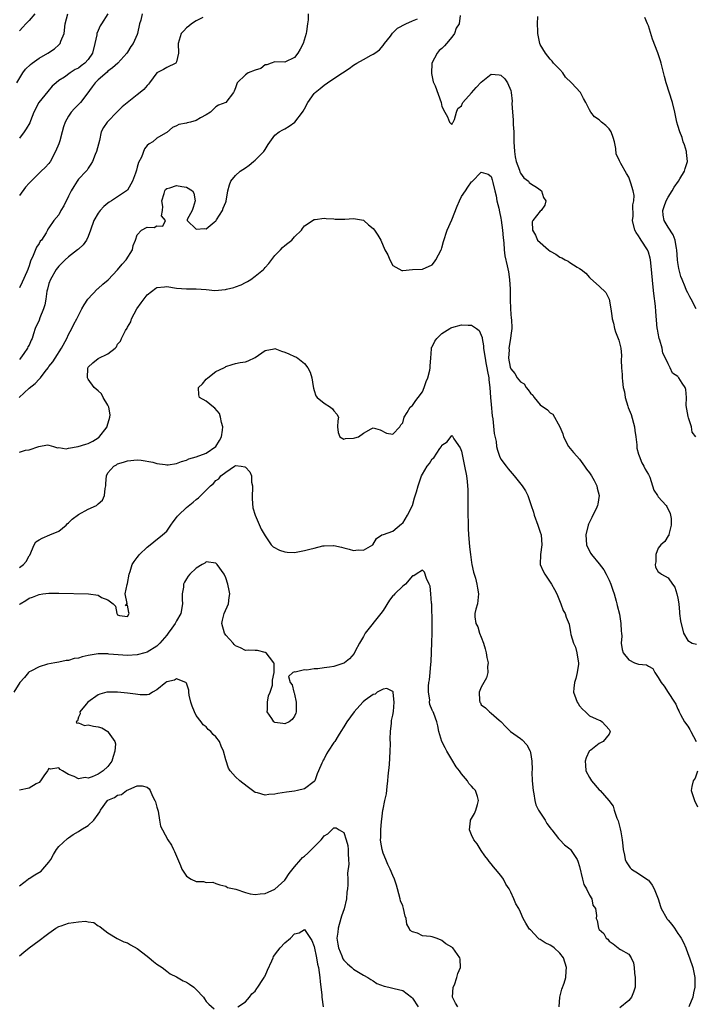
# Model space of a CAD drawing. Units: inches. Extents: x 2640000 to 2643000, y 1509000 to 1512000.
# Drawn here: x 2641271 to 2641409, y 1510272 to 1510472 of the extents above; entities that cross this region are included whole.
import ezdxf

# ---------------------------------------------------------------- set-up
doc = ezdxf.new("R2010")
doc.units = ezdxf.units.IN
doc.header["$MEASUREMENT"] = 0
doc.layers.add('LD26401509_2ft', color=120, linetype='Continuous')

msp = doc.modelspace()

# ---------------------------------------------------------------- linework, layer by layer
at = {"layer": 'LD26401509_2ft'}
for points, elevation in [([(2641270.46, 1510459), (2641271.7, 1510461), (2641272.26, 1510461.74), (2641273.27, 1510462.73), (2641273.59, 1510463), (2641275, 1510463.97), (2641276.79, 1510465), (2641278.12, 1510465.88), (2641279, 1510466.71), (2641279.18, 1510466.82), (2641279.32, 1510467), (2641279.46, 1510467.46), (2641280.1, 1510469), (2641280.34, 1510471), (2641280.86, 1510473)], 9860), ([(2641288.99, 1510473.01), (2641287.72, 1510471), (2641287.41, 1510470.59), (2641287, 1510469.65), (2641286.75, 1510469), (2641286.73, 1510468.73), (2641286.37, 1510467), (2641285.85, 1510465), (2641285, 1510463.72), (2641284.3, 1510463), (2641283.56, 1510462.44), (2641283, 1510461.99), (2641282.32, 1510461.68), (2641281.33, 1510461), (2641280.15, 1510460.15), (2641279, 1510459.42), (2641278.48, 1510459), (2641277.69, 1510458.31), (2641276.76, 1510457.24), (2641274.96, 1510455), (2641273.95, 1510453), (2641273.27, 1510451.27), (2641273.13, 1510450.87), (2641272.4, 1510449.6), (2641271.99, 1510449), (2641271, 1510447.74)], 9858), ([(2641274.12, 1510473), (2641273, 1510471.66), (2641272.3, 1510471), (2641271.71, 1510470.29), (2641271, 1510469.55)], 9862), ([(2641296, 1510473), (2641295.7, 1510471.7), (2641295.44, 1510471), (2641295.06, 1510469), (2641295, 1510468.82), (2641294.15, 1510467), (2641293.65, 1510466.35), (2641293, 1510465.21), (2641292.86, 1510465), (2641291.01, 1510463), (2641289.98, 1510462.02), (2641289, 1510461.36), (2641288.83, 1510461.17), (2641287, 1510459.57), (2641286.41, 1510459), (2641285.83, 1510458.17), (2641284.7, 1510456.7), (2641283.42, 1510455), (2641283, 1510454.54), (2641282.23, 1510453.77), (2641281.55, 1510453), (2641281, 1510452.17), (2641280.32, 1510451), (2641279.97, 1510450.03), (2641279.72, 1510449), (2641279.2, 1510447.2), (2641279, 1510446.59), (2641278.38, 1510445), (2641277.6, 1510443.6), (2641277.3, 1510443), (2641277.19, 1510442.81), (2641277, 1510442.56), (2641276.25, 1510441.75), (2641275.4, 1510441), (2641273.37, 1510439), (2641273, 1510438.6), (2641272.26, 1510437.74), (2641271, 1510436.03)], 9856), ([(2641329.75, 1510473), (2641329.78, 1510471.78), (2641329.64, 1510471), (2641329.45, 1510469.45), (2641329.35, 1510469), (2641328.73, 1510467), (2641328.16, 1510465.84), (2641327.68, 1510465), (2641327, 1510464.16), (2641325, 1510463.15), (2641323, 1510463.22), (2641322.22, 1510463), (2641321.34, 1510462.66), (2641321, 1510462.64), (2641320.12, 1510461.87), (2641319, 1510461.56), (2641317.57, 1510461), (2641317, 1510460.61), (2641315.33, 1510459), (2641315.23, 1510458.77), (2641315, 1510457.99), (2641314.73, 1510457.27), (2641314.57, 1510457), (2641313, 1510454.97), (2641311.55, 1510454.45), (2641311, 1510454.07), (2641309.89, 1510453), (2641309, 1510452.49), (2641307.85, 1510451.85), (2641307, 1510451.34), (2641305.79, 1510451), (2641305.14, 1510450.86), (2641305, 1510450.8), (2641303.47, 1510450.53), (2641303, 1510450.2), (2641302.13, 1510449.87), (2641301, 1510448.87), (2641300.72, 1510448.72), (2641299, 1510447.69), (2641298.13, 1510447), (2641297.4, 1510446.6), (2641297, 1510446.25), (2641296.48, 1510445.52), (2641295.87, 1510443.87), (2641295.25, 1510442.75), (2641295, 1510441.8), (2641294.81, 1510441.19), (2641294.77, 1510441), (2641294.63, 1510440.63), (2641294.04, 1510439), (2641293, 1510437.16), (2641292.82, 1510437), (2641291, 1510435.79), (2641289.76, 1510435), (2641289.27, 1510434.73), (2641289, 1510434.53), (2641288.17, 1510433.83), (2641287.41, 1510433), (2641287, 1510432.44), (2641286.18, 1510431), (2641285.49, 1510429), (2641285, 1510427.69), (2641284.66, 1510427), (2641284.01, 1510425.99), (2641283, 1510425.17), (2641282.82, 1510425), (2641281, 1510423.6), (2641280.33, 1510423), (2641279, 1510421.7), (2641278.46, 1510421), (2641277.3, 1510419), (2641277, 1510418.13), (2641276.69, 1510417), (2641276.6, 1510416.6), (2641276.36, 1510415), (2641276.16, 1510413.84), (2641275.9, 1510413), (2641275.17, 1510411.17), (2641275, 1510410.68), (2641274.22, 1510409), (2641273.9, 1510407.9), (2641273.58, 1510407), (2641273.37, 1510406.63), (2641273, 1510405.62), (2641272.75, 1510405.25), (2641272.66, 1510405), (2641271.93, 1510403.93), (2641271.25, 1510403), (2641271, 1510402.72)], 9852), ([(2641360.7, 1510472.7), (2641360.47, 1510471), (2641359.9, 1510470.1), (2641359.52, 1510469), (2641359, 1510468.27), (2641357.91, 1510467), (2641357.51, 1510466.49), (2641357, 1510465.99), (2641356.44, 1510465.56), (2641355.99, 1510465), (2641354.95, 1510463), (2641354.87, 1510460.87), (2641355.21, 1510459.21), (2641355.64, 1510458.36), (2641356.81, 1510455), (2641357, 1510454.17), (2641357.58, 1510453), (2641358.09, 1510452.09), (2641358.51, 1510451), (2641359, 1510450.53), (2641359.16, 1510450.84), (2641359.29, 1510451), (2641359.53, 1510451.53), (2641359.96, 1510453), (2641360.23, 1510453.77), (2641361, 1510454.31), (2641361.14, 1510454.86), (2641361.23, 1510455), (2641363, 1510456.94), (2641363.95, 1510458.05), (2641365, 1510459.14), (2641367, 1510460.74), (2641368.63, 1510460.63), (2641369, 1510460.56), (2641369.81, 1510459.81), (2641370.34, 1510459), (2641371, 1510457.4), (2641371.08, 1510457), (2641371.28, 1510455.28), (2641371.21, 1510454.79), (2641371.33, 1510453), (2641371.47, 1510451.47), (2641371.5, 1510450.5), (2641371.6, 1510449), (2641371.64, 1510447.64), (2641371.63, 1510447), (2641371.75, 1510445), (2641371.9, 1510443.9), (2641372.12, 1510443), (2641372.78, 1510441.22), (2641372.86, 1510440.86), (2641373, 1510440.61), (2641373.63, 1510439.63), (2641374.57, 1510439), (2641374.73, 1510438.73), (2641375, 1510438.52), (2641376.4, 1510437.6), (2641377.22, 1510437), (2641377.63, 1510435.63), (2641378.16, 1510435), (2641377.92, 1510434.08), (2641377.17, 1510433), (2641377, 1510432.84), (2641375.46, 1510431), (2641375.33, 1510430.67), (2641375.4, 1510429), (2641376.01, 1510428.01), (2641376.43, 1510427), (2641378.65, 1510425), (2641379, 1510424.74), (2641380.15, 1510424.15), (2641381, 1510423.49), (2641381.39, 1510423.39), (2641382.03, 1510423), (2641382.69, 1510422.69), (2641383, 1510422.45), (2641384.49, 1510421.51), (2641385, 1510421.24), (2641385.35, 1510421), (2641386.25, 1510420.25), (2641387, 1510419.35), (2641387.2, 1510419.2), (2641389, 1510417.59), (2641390.31, 1510416.31), (2641391, 1510415), (2641391.37, 1510413), (2641391.58, 1510411.58), (2641391.64, 1510411), (2641391.88, 1510410.12), (2641392.13, 1510409), (2641392.33, 1510408.33), (2641392.88, 1510407), (2641393, 1510406.6), (2641393.37, 1510405), (2641393.53, 1510403.52), (2641393.47, 1510402.53), (2641393.55, 1510401), (2641393.65, 1510399.65), (2641393.66, 1510399), (2641393.72, 1510398.28), (2641393.88, 1510397), (2641394.12, 1510396.12), (2641394.27, 1510395), (2641394.81, 1510393.19), (2641394.91, 1510392.91), (2641395.49, 1510391.49), (2641396.2, 1510389), (2641396.27, 1510388.27), (2641396.46, 1510387), (2641396.64, 1510385.36), (2641396.63, 1510385), (2641396.64, 1510384.64), (2641397, 1510383.47), (2641397.09, 1510383.09), (2641397.65, 1510381.65), (2641398.1, 1510381), (2641398.37, 1510380.37), (2641399, 1510379.3), (2641399.15, 1510379), (2641399.26, 1510378.74), (2641399.84, 1510377), (2641400.14, 1510376.14), (2641400.82, 1510375), (2641401, 1510374.75), (2641402.64, 1510373), (2641402.78, 1510372.78), (2641403.4, 1510371.4), (2641403.52, 1510371), (2641403.63, 1510370.37), (2641403.65, 1510369), (2641403.13, 1510367.13), (2641403.15, 1510367), (2641403.13, 1510366.87), (2641403, 1510366.8), (2641402.34, 1510365.66), (2641401.52, 1510365), (2641401, 1510364.33), (2641400.5, 1510363), (2641400.49, 1510361.51), (2641400.39, 1510361), (2641400.48, 1510360.48), (2641401, 1510359.52), (2641401.3, 1510359.3), (2641401.64, 1510359), (2641403, 1510358.31), (2641403.92, 1510357), (2641404.41, 1510356.41), (2641404.81, 1510355), (2641405, 1510354.17), (2641405.18, 1510353), (2641405.3, 1510351.3), (2641405.36, 1510351), (2641405.52, 1510349.52), (2641406.15, 1510347), (2641407, 1510345.52), (2641407.94, 1510345), (2641408.77, 1510344.77)], 9850), ([(2641408.67, 1510387), (2641407.93, 1510387.93), (2641407.75, 1510389), (2641407.17, 1510390.83), (2641407.07, 1510391.07), (2641406.69, 1510393.31), (2641406.77, 1510395), (2641406.61, 1510396.61), (2641406.48, 1510397), (2641405.84, 1510397.85), (2641405.17, 1510399), (2641405.08, 1510399.08), (2641405, 1510399.22), (2641403.93, 1510399.93), (2641403.46, 1510401), (2641403, 1510401.82), (2641402.51, 1510403), (2641401.97, 1510403.97), (2641401.81, 1510405), (2641401.34, 1510406.66), (2641401.22, 1510407), (2641401, 1510408.04), (2641400.84, 1510408.84), (2641400.8, 1510409), (2641400.49, 1510412.49), (2641400.46, 1510413.54), (2641400.14, 1510416.14), (2641399.93, 1510418.07), (2641399.65, 1510421), (2641399.4, 1510423), (2641399.34, 1510423.34), (2641399, 1510424.56), (2641398.85, 1510425), (2641397.56, 1510427), (2641397.31, 1510427.31), (2641397, 1510427.83), (2641396.53, 1510428.53), (2641396.26, 1510429), (2641395.79, 1510431), (2641395.87, 1510431.87), (2641395.82, 1510434.18), (2641396.01, 1510435), (2641396.09, 1510436.09), (2641395.91, 1510437), (2641395.41, 1510438.59), (2641395.32, 1510439), (2641395, 1510439.77), (2641394.52, 1510440.52), (2641393.4, 1510442.6), (2641393.1, 1510443.1), (2641393, 1510443.42), (2641392.47, 1510444.47), (2641392.4, 1510445.6), (2641392.08, 1510447), (2641391.83, 1510447.83), (2641391.41, 1510449), (2641391, 1510449.6), (2641390.33, 1510450.33), (2641389.49, 1510451), (2641389, 1510451.42), (2641388.03, 1510452.03), (2641387.27, 1510453), (2641387, 1510453.48), (2641386.28, 1510455), (2641385.77, 1510455.77), (2641385.18, 1510457), (2641383.36, 1510459), (2641382.16, 1510460.16), (2641381.58, 1510461), (2641381, 1510461.67), (2641379.72, 1510463), (2641379.4, 1510463.4), (2641379, 1510463.77), (2641378.04, 1510465), (2641377, 1510466.8), (2641376.92, 1510467), (2641376.5, 1510469), (2641376.52, 1510469.48), (2641376.44, 1510471), (2641376.47, 1510472.47)], 9852), ([(2641270.97, 1510395), (2641273, 1510396.89), (2641274.21, 1510397.79), (2641275, 1510398.68), (2641275.19, 1510398.81), (2641275.31, 1510399), (2641276.23, 1510400.23), (2641276.83, 1510401), (2641277, 1510401.25), (2641277.79, 1510402.21), (2641278.26, 1510403), (2641279.54, 1510405), (2641280.64, 1510407), (2641281, 1510407.8), (2641281.67, 1510409), (2641282.1, 1510409.9), (2641282.67, 1510411), (2641283, 1510411.67), (2641283.73, 1510413), (2641284.16, 1510413.84), (2641284.96, 1510415), (2641286.91, 1510417.09), (2641287, 1510417.14), (2641287.98, 1510418.02), (2641289.08, 1510418.92), (2641291, 1510420.95), (2641291.9, 1510422.1), (2641292.71, 1510423), (2641293.99, 1510425), (2641294.14, 1510425.86), (2641294.66, 1510427), (2641295, 1510428.07), (2641295.86, 1510429), (2641297, 1510429.6), (2641298.42, 1510429.58), (2641299, 1510429.87), (2641300.2, 1510429.8), (2641300.75, 1510431), (2641299.92, 1510431.92), (2641300.11, 1510433), (2641300.2, 1510433.8), (2641300.01, 1510435), (2641300.45, 1510436.45), (2641300.6, 1510437), (2641300.75, 1510437.25), (2641301, 1510437.47), (2641301.59, 1510437.59), (2641303, 1510438.1), (2641304.09, 1510437.91), (2641305, 1510437.73), (2641306.23, 1510437), (2641306.5, 1510436.5), (2641306.79, 1510435), (2641306.38, 1510433.62), (2641306.16, 1510433), (2641305.17, 1510431.17), (2641305.15, 1510431), (2641307, 1510429.22), (2641308.65, 1510429.35), (2641309, 1510429.29), (2641310.64, 1510430.64), (2641311, 1510430.89), (2641311.05, 1510430.95), (2641311.05, 1510431), (2641311.11, 1510431.11), (2641312.31, 1510433), (2641312.49, 1510433.51), (2641313, 1510434.68), (2641313.09, 1510434.91), (2641313.41, 1510437), (2641313.75, 1510438.25), (2641314.04, 1510439), (2641315, 1510440.1), (2641315.95, 1510441), (2641317, 1510441.71), (2641317.75, 1510442.25), (2641318.67, 1510443), (2641319, 1510443.28), (2641320.74, 1510445), (2641321, 1510445.45), (2641321.6, 1510446.4), (2641323, 1510448.32), (2641323.86, 1510449), (2641324.58, 1510449.42), (2641325, 1510449.61), (2641325.87, 1510450.13), (2641327.04, 1510450.96), (2641328.61, 1510453), (2641328.76, 1510453.24), (2641329, 1510453.71), (2641329.72, 1510455), (2641331, 1510456.81), (2641331.16, 1510457), (2641332.19, 1510457.81), (2641333, 1510458.5), (2641333.69, 1510459), (2641335, 1510459.87), (2641336.78, 1510461), (2641338.1, 1510461.9), (2641339, 1510462.55), (2641339.7, 1510463), (2641341, 1510463.74), (2641342.59, 1510464.59), (2641343, 1510464.78), (2641343.33, 1510465), (2641344.3, 1510465.7), (2641345, 1510466.59), (2641345.19, 1510466.81), (2641345.32, 1510467), (2641346.5, 1510468.5), (2641346.93, 1510469.07), (2641347.92, 1510470.08), (2641349.62, 1510471), (2641351, 1510471.6), (2641351.99, 1510471.99)], 9850), ([(2641308.3, 1510472.3), (2641307, 1510471.61), (2641306.02, 1510471), (2641305.48, 1510470.52), (2641305, 1510470.16), (2641304.47, 1510469.53), (2641303.91, 1510469), (2641303.3, 1510467), (2641303.4, 1510465), (2641303, 1510463.25), (2641302.87, 1510463), (2641301, 1510462.12), (2641300.31, 1510461.69), (2641299, 1510461.01), (2641297.51, 1510459), (2641297.27, 1510458.73), (2641297, 1510458.46), (2641296.35, 1510457.65), (2641295.6, 1510457), (2641295, 1510456.52), (2641291.89, 1510454.11), (2641291, 1510453.16), (2641288.85, 1510451), (2641288.12, 1510449.88), (2641287.66, 1510449), (2641287.27, 1510447.27), (2641286.7, 1510445), (2641286.41, 1510444.41), (2641285.86, 1510443), (2641285.55, 1510442.45), (2641285, 1510441.59), (2641284.79, 1510441.21), (2641284.6, 1510441), (2641283, 1510439.4), (2641282.77, 1510439), (2641282.09, 1510437.91), (2641281.57, 1510437), (2641281, 1510435.91), (2641280.04, 1510433.96), (2641279.45, 1510433), (2641279, 1510432.15), (2641277.98, 1510431), (2641277, 1510429.47), (2641276.81, 1510429.19), (2641276.74, 1510429), (2641276.45, 1510428.45), (2641275.52, 1510427), (2641275.26, 1510426.74), (2641275, 1510426.28), (2641274.47, 1510425.53), (2641273.82, 1510423.82), (2641273.27, 1510422.73), (2641273, 1510421.73), (2641272.79, 1510421.21), (2641272.73, 1510421), (2641272.54, 1510420.54), (2641271.58, 1510418.42), (2641271, 1510417.26)], 9854), ([(2641408.73, 1510413), (2641407.71, 1510415), (2641407.44, 1510415.44), (2641407, 1510416.25), (2641406.75, 1510416.75), (2641406.49, 1510417.51), (2641405.85, 1510419), (2641405.61, 1510419.61), (2641405.2, 1510421.2), (2641405, 1510422.42), (2641404.92, 1510423), (2641404.8, 1510425), (2641404.73, 1510425.27), (2641404.45, 1510427), (2641404.04, 1510428.04), (2641403, 1510429.63), (2641402.2, 1510431), (2641402.04, 1510432.04), (2641401.94, 1510433), (2641402.2, 1510433.8), (2641402.6, 1510435), (2641403, 1510435.74), (2641403.84, 1510437), (2641404.24, 1510437.76), (2641405.14, 1510439), (2641405.42, 1510439.42), (2641406.36, 1510441), (2641406.45, 1510441.55), (2641406.98, 1510443), (2641406.78, 1510444.78), (2641406.75, 1510445), (2641406.35, 1510446.35), (2641406.11, 1510447), (2641405.85, 1510447.85), (2641405.38, 1510449), (2641405, 1510450.3), (2641404.78, 1510451), (2641404.37, 1510453), (2641403.91, 1510455), (2641402.59, 1510459), (2641402.25, 1510460.25), (2641401.82, 1510462.18), (2641401.6, 1510463), (2641401.43, 1510463.43), (2641400.92, 1510465.08), (2641399.83, 1510467.83), (2641399, 1510470.54), (2641398.83, 1510471), (2641398.28, 1510472.28)], 9854), ([(2641271, 1510383.84), (2641272.23, 1510384.23), (2641273, 1510384.33), (2641274.99, 1510384.99), (2641276.69, 1510385.31), (2641277, 1510385.29), (2641277.97, 1510385), (2641278.75, 1510384.75), (2641279, 1510384.81), (2641280.54, 1510384.54), (2641281, 1510384.67), (2641282.97, 1510384.97), (2641284.51, 1510385.49), (2641285, 1510385.62), (2641285.94, 1510386.06), (2641287, 1510386.75), (2641287.16, 1510386.84), (2641288.87, 1510389), (2641288.89, 1510389.11), (2641289.43, 1510391), (2641289.47, 1510391.47), (2641289.17, 1510393), (2641289, 1510393.42), (2641288.08, 1510395), (2641287.72, 1510395.72), (2641287, 1510396.33), (2641286.25, 1510397), (2641285, 1510398.69), (2641284.84, 1510399), (2641284.91, 1510400.91), (2641284.92, 1510401), (2641285, 1510401.13), (2641285.95, 1510402.05), (2641287, 1510402.93), (2641289, 1510403.86), (2641290.47, 1510405), (2641290.73, 1510405.27), (2641291, 1510405.85), (2641291.55, 1510406.45), (2641291.76, 1510407), (2641292.61, 1510408.61), (2641292.91, 1510409.09), (2641293, 1510409.27), (2641293.66, 1510410.34), (2641293.82, 1510411), (2641294.9, 1510413), (2641295.78, 1510414.22), (2641297, 1510415.84), (2641298.8, 1510417.2), (2641299, 1510417.33), (2641300.51, 1510417.49), (2641301, 1510417.52), (2641303, 1510417.23), (2641305, 1510417.06), (2641306.92, 1510417.08), (2641307, 1510417.06), (2641309, 1510416.94), (2641310.76, 1510416.76), (2641312.95, 1510416.95), (2641313.13, 1510417), (2641314.65, 1510417.35), (2641315, 1510417.45), (2641316.13, 1510417.87), (2641317, 1510418.37), (2641317.45, 1510418.55), (2641318.1, 1510419), (2641319, 1510419.68), (2641320.67, 1510421), (2641320.83, 1510421.17), (2641321, 1510421.41), (2641321.76, 1510422.24), (2641323, 1510423.85), (2641324.13, 1510425), (2641324.55, 1510425.45), (2641325, 1510425.87), (2641325.65, 1510426.35), (2641326.42, 1510427), (2641327, 1510427.68), (2641328.38, 1510429), (2641328.62, 1510429.38), (2641329, 1510429.86), (2641331, 1510431.15), (2641331.2, 1510431.2), (2641333, 1510431.45), (2641333.4, 1510431.4), (2641335, 1510431.28), (2641335.23, 1510431.23), (2641337, 1510431.26), (2641337.24, 1510431.24), (2641339, 1510431.37), (2641341, 1510431.06), (2641341.08, 1510431), (2641342.07, 1510430.07), (2641343, 1510429.34), (2641343.29, 1510429), (2641343.96, 1510427.96), (2641344.52, 1510427), (2641345.39, 1510425), (2641345.97, 1510423.97), (2641346.4, 1510423), (2641347, 1510421.8), (2641348.82, 1510420.82), (2641349, 1510420.79), (2641351, 1510420.98), (2641353, 1510421.06), (2641355, 1510421.98), (2641355.45, 1510422.55), (2641355.76, 1510423), (2641356.83, 1510425), (2641356.87, 1510425.13), (2641357, 1510425.42), (2641357.31, 1510426.69), (2641358.02, 1510429), (2641359, 1510431.14), (2641360.09, 1510433.91), (2641360.55, 1510435), (2641361, 1510435.85), (2641361.76, 1510437), (2641362.27, 1510437.73), (2641363, 1510438.83), (2641363.12, 1510438.88), (2641365, 1510440.81), (2641366.42, 1510440.42), (2641367, 1510439.9), (2641367.22, 1510439.22), (2641367.32, 1510438.68), (2641367.74, 1510437), (2641368.02, 1510436.02), (2641368.19, 1510435), (2641368.54, 1510433.46), (2641368.73, 1510432.73), (2641369, 1510431.48), (2641369.07, 1510431.07), (2641369.33, 1510429), (2641369.46, 1510427.46), (2641369.58, 1510426.41), (2641369.68, 1510425), (2641369.79, 1510423.79), (2641370.26, 1510421.74), (2641370.5, 1510420.5), (2641370.74, 1510419), (2641370.88, 1510417), (2641370.89, 1510415), (2641370.93, 1510412.93), (2641371.07, 1510411.07), (2641371.13, 1510410.87), (2641371.23, 1510409), (2641371, 1510407.59), (2641370.94, 1510407), (2641370.63, 1510405), (2641370.64, 1510404.64), (2641370.54, 1510403), (2641370.87, 1510401.13), (2641370.93, 1510400.93), (2641371, 1510400.77), (2641371.83, 1510399.83), (2641372.32, 1510399), (2641373, 1510398.18), (2641373.72, 1510397.72), (2641374.16, 1510397), (2641374.54, 1510396.54), (2641375, 1510395.85), (2641375.46, 1510395.46), (2641375.75, 1510395), (2641377, 1510393.45), (2641378.44, 1510392.44), (2641379, 1510391.83), (2641379.56, 1510391.56), (2641381.01, 1510389.01), (2641381.59, 1510387.59), (2641381.74, 1510387), (2641382.75, 1510385), (2641383.78, 1510383.78), (2641384.42, 1510383), (2641385, 1510382.45), (2641386.01, 1510381), (2641386.4, 1510380.4), (2641387, 1510379.67), (2641387.42, 1510379), (2641387.94, 1510378.06), (2641388.49, 1510377), (2641388.55, 1510376.55), (2641388.99, 1510375), (2641388.74, 1510373.26), (2641388.67, 1510373), (2641388.34, 1510372.34), (2641387.72, 1510371), (2641387.47, 1510370.53), (2641387, 1510369.59), (2641386.81, 1510369.19), (2641386.74, 1510369), (2641386.24, 1510367), (2641386.4, 1510365), (2641387, 1510363.71), (2641387.26, 1510363.26), (2641387.43, 1510363), (2641389, 1510361.16), (2641389.93, 1510359.93), (2641390.38, 1510359), (2641391, 1510357.84), (2641391.35, 1510357), (2641391.77, 1510355.77), (2641392.05, 1510355), (2641392.46, 1510353.54), (2641392.59, 1510353), (2641392.65, 1510352.65), (2641393.09, 1510350.91), (2641393.42, 1510349), (2641393.44, 1510347.44), (2641393.54, 1510347), (2641393.6, 1510346.4), (2641393.49, 1510345), (2641393.68, 1510343.68), (2641393.87, 1510343), (2641395, 1510341.57), (2641396.16, 1510341), (2641397, 1510340.75), (2641398.59, 1510340.59), (2641399, 1510340.29), (2641399.87, 1510339.87), (2641400.3, 1510339), (2641401, 1510337.98), (2641401.59, 1510337), (2641402.23, 1510336.23), (2641403, 1510334.96), (2641404.32, 1510333), (2641404.57, 1510332.57), (2641405, 1510331.57), (2641405.2, 1510331.2), (2641405.25, 1510331), (2641405.53, 1510330.47), (2641406.37, 1510329), (2641407, 1510328.1), (2641407.41, 1510327.41), (2641407.61, 1510327), (2641408.69, 1510325)], 9848), ([(2641271, 1510360.4), (2641271.85, 1510361), (2641272.39, 1510361.61), (2641273, 1510362.77), (2641273.1, 1510362.9), (2641274, 1510365), (2641274.38, 1510365.62), (2641275, 1510366), (2641275.65, 1510366.35), (2641277.21, 1510367), (2641279, 1510367.79), (2641280.52, 1510369), (2641280.74, 1510369.26), (2641281, 1510369.47), (2641281.76, 1510370.24), (2641283, 1510371.17), (2641285, 1510372.27), (2641286.66, 1510373), (2641287, 1510373.33), (2641287.94, 1510374.06), (2641288.35, 1510375), (2641288.48, 1510376.48), (2641288.56, 1510377), (2641288.56, 1510377.44), (2641288.71, 1510379), (2641289, 1510379.62), (2641290.21, 1510381), (2641290.73, 1510381.27), (2641291, 1510381.5), (2641292.21, 1510381.79), (2641293, 1510382.09), (2641295, 1510382.26), (2641295.75, 1510382.25), (2641298.17, 1510381.83), (2641299, 1510381.52), (2641300.65, 1510381.35), (2641301, 1510381.25), (2641301.25, 1510381.25), (2641303, 1510381.53), (2641304.02, 1510381.98), (2641305, 1510382.24), (2641305.5, 1510382.5), (2641307, 1510382.91), (2641309, 1510383.64), (2641310.99, 1510385), (2641311.75, 1510386.25), (2641312.12, 1510387), (2641312.3, 1510388.3), (2641312.38, 1510389), (2641312.11, 1510389.89), (2641311.93, 1510391), (2641311.73, 1510391.73), (2641310.79, 1510392.79), (2641310.48, 1510393), (2641309, 1510394.25), (2641307.62, 1510395), (2641307.5, 1510395.5), (2641307.45, 1510397), (2641308.27, 1510397.73), (2641309, 1510398.7), (2641309.33, 1510399), (2641311, 1510400.24), (2641312.6, 1510401), (2641312.86, 1510401.14), (2641313, 1510401.24), (2641314.31, 1510401.69), (2641315, 1510401.85), (2641315.91, 1510402.09), (2641317, 1510402.24), (2641317.55, 1510402.45), (2641319, 1510403.1), (2641321, 1510404.53), (2641322.87, 1510404.87), (2641323, 1510404.91), (2641324.36, 1510404.36), (2641325, 1510404.21), (2641325.86, 1510403.86), (2641327, 1510403.32), (2641327.26, 1510403.26), (2641327.66, 1510403), (2641329, 1510401.91), (2641329.7, 1510401), (2641330.14, 1510400.14), (2641330.48, 1510399), (2641330.81, 1510397.19), (2641330.85, 1510396.85), (2641331, 1510396.37), (2641331.31, 1510395.31), (2641331.58, 1510395), (2641333, 1510393.79), (2641334.32, 1510393), (2641334.69, 1510392.69), (2641335, 1510392.24), (2641335.61, 1510391.61), (2641335.91, 1510391), (2641335.81, 1510390.19), (2641335.73, 1510389), (2641335.86, 1510387.86), (2641336.23, 1510387), (2641337, 1510386.49), (2641337.36, 1510386.64), (2641339, 1510386.72), (2641339.23, 1510386.77), (2641340, 1510387), (2641341, 1510387.69), (2641342.61, 1510388.61), (2641343, 1510388.77), (2641344.41, 1510388.41), (2641345.74, 1510387.74), (2641347, 1510387.51), (2641348.45, 1510389), (2641348.62, 1510389.38), (2641349, 1510389.82), (2641349.29, 1510391), (2641349.94, 1510391.94), (2641350.54, 1510393), (2641350.78, 1510393.22), (2641351, 1510393.31), (2641351.65, 1510394.35), (2641352.16, 1510395), (2641353, 1510396.12), (2641353.39, 1510397), (2641353.77, 1510398.23), (2641354.1, 1510399), (2641354.55, 1510400.55), (2641354.61, 1510401), (2641354.57, 1510401.43), (2641354.73, 1510403), (2641354.85, 1510404.85), (2641354.85, 1510405), (2641354.89, 1510405.11), (2641355, 1510405.29), (2641355.55, 1510406.45), (2641355.93, 1510407), (2641357, 1510407.98), (2641358.57, 1510409), (2641358.83, 1510409.17), (2641359, 1510409.24), (2641361, 1510409.77), (2641362.34, 1510409.66), (2641363, 1510409.7), (2641364.02, 1510409), (2641364.58, 1510408.58), (2641365, 1510407.65), (2641365.15, 1510407.15), (2641365.15, 1510407), (2641365.45, 1510405.45), (2641365.45, 1510405), (2641365.68, 1510403.69), (2641365.76, 1510403), (2641365.95, 1510402.05), (2641366.14, 1510401), (2641366.24, 1510400.24), (2641366.5, 1510399), (2641366.53, 1510398.53), (2641366.72, 1510397), (2641366.87, 1510395), (2641367, 1510393.56), (2641367.24, 1510391.24), (2641367.36, 1510390.64), (2641367.62, 1510387.62), (2641367.99, 1510386.01), (2641368.11, 1510385), (2641368.28, 1510384.28), (2641368.72, 1510383), (2641369, 1510382.45), (2641370.06, 1510381), (2641370.49, 1510380.49), (2641371.67, 1510379), (2641373.31, 1510377), (2641373.96, 1510375.96), (2641374.44, 1510375), (2641374.61, 1510374.61), (2641375.13, 1510373), (2641375.61, 1510371.61), (2641375.78, 1510371), (2641376.51, 1510369), (2641377, 1510367.57), (2641377.15, 1510367), (2641377.3, 1510365), (2641377.02, 1510363.02), (2641376.98, 1510361), (2641377.62, 1510359.62), (2641377.93, 1510359), (2641379, 1510357.41), (2641379.3, 1510357), (2641379.9, 1510355.9), (2641380.36, 1510355), (2641381.18, 1510353), (2641381.66, 1510351.66), (2641382.07, 1510351), (2641382.29, 1510350.29), (2641382.86, 1510348.86), (2641383.17, 1510347.17), (2641383.22, 1510346.78), (2641383.76, 1510345), (2641384.16, 1510344.16), (2641384.44, 1510343), (2641384.68, 1510341.32), (2641384.76, 1510341), (2641384.75, 1510340.75), (2641384.53, 1510339), (2641384.22, 1510337.78), (2641383.98, 1510337), (2641383.82, 1510335.82), (2641383.79, 1510335), (2641384.26, 1510333.74), (2641384.5, 1510333), (2641384.69, 1510332.69), (2641385, 1510332.25), (2641385.57, 1510331.57), (2641386.21, 1510331), (2641387, 1510330.21), (2641388.39, 1510329.61), (2641389, 1510329.33), (2641389.24, 1510329.24), (2641389.59, 1510329), (2641391, 1510327.43), (2641391.21, 1510327), (2641391.18, 1510326.82), (2641391, 1510326.51), (2641389.81, 1510325), (2641389, 1510324.56), (2641387.26, 1510323.26), (2641387, 1510323.1), (2641386.94, 1510323), (2641386.33, 1510321.67), (2641386.15, 1510321), (2641386.18, 1510320.18), (2641386.27, 1510319), (2641387, 1510317.7), (2641387.44, 1510317), (2641389, 1510315.14), (2641389.18, 1510315), (2641390.96, 1510312.96), (2641391.81, 1510311.81), (2641392.06, 1510311), (2641392.58, 1510309.42), (2641392.77, 1510309), (2641392.82, 1510308.82), (2641393.23, 1510307.23), (2641393.36, 1510306.64), (2641393.66, 1510305), (2641393.77, 1510303.77), (2641393.9, 1510303), (2641394.16, 1510301.84), (2641394.28, 1510301), (2641394.5, 1510300.5), (2641395, 1510299.67), (2641395.27, 1510299.27), (2641395.57, 1510299), (2641397, 1510298.12), (2641398.86, 1510296.87), (2641399, 1510296.75), (2641399.77, 1510295.77), (2641400.2, 1510295), (2641400.97, 1510292.97), (2641401.45, 1510291.45), (2641401.61, 1510291), (2641402.75, 1510289), (2641402.85, 1510288.85), (2641403, 1510288.65), (2641403.76, 1510287.76), (2641404.3, 1510287), (2641405, 1510285.93), (2641405.42, 1510285.42), (2641405.67, 1510285), (2641406.12, 1510284.12), (2641406.61, 1510283), (2641407, 1510281.88), (2641407.35, 1510281), (2641408.01, 1510279), (2641408.43, 1510277), (2641408.47, 1510276.47), (2641408.46, 1510275), (2641408.17, 1510273.83), (2641408.03, 1510273), (2641407.26, 1510271)], 9846), ([(2641271, 1510352.89), (2641271.14, 1510353), (2641272.33, 1510353.67), (2641273, 1510354.13), (2641273.65, 1510354.35), (2641275, 1510354.89), (2641275.76, 1510355), (2641277, 1510355.14), (2641279, 1510355.17), (2641285.04, 1510355.04), (2641287, 1510354.76), (2641287.69, 1510354.31), (2641289, 1510353.8), (2641290.09, 1510353), (2641290.54, 1510352.54), (2641290.82, 1510351), (2641291, 1510350.76), (2641291.37, 1510350.63), (2641293, 1510350.44), (2641293.33, 1510351), (2641293.26, 1510351.26), (2641293, 1510352.75), (2641292.6, 1510352.6), (2641292.91, 1510353.09), (2641292.5, 1510355), (2641292.95, 1510356.95), (2641293, 1510357.11), (2641293.35, 1510359), (2641293.54, 1510359.54), (2641293.98, 1510361), (2641294.38, 1510361.62), (2641295, 1510362.43), (2641295.23, 1510362.77), (2641295.45, 1510363), (2641297, 1510364.5), (2641297.63, 1510365), (2641298.36, 1510365.64), (2641300.11, 1510367), (2641301, 1510367.81), (2641301.79, 1510369), (2641302.3, 1510369.7), (2641303, 1510370.53), (2641303.19, 1510370.81), (2641303.36, 1510371), (2641305, 1510372.57), (2641306.35, 1510373.65), (2641307, 1510374.2), (2641307.46, 1510374.54), (2641309.89, 1510377), (2641310.51, 1510377.49), (2641311, 1510378.05), (2641311.58, 1510378.42), (2641312.02, 1510379), (2641313, 1510379.8), (2641314.8, 1510381), (2641314.94, 1510381.06), (2641315, 1510381.13), (2641316.12, 1510381), (2641316.87, 1510380.87), (2641317, 1510380.81), (2641317.87, 1510379.87), (2641318.24, 1510379), (2641318.25, 1510377.75), (2641318.43, 1510377), (2641318.44, 1510376.44), (2641318.34, 1510375), (2641318.34, 1510374.34), (2641318.51, 1510372.51), (2641318.96, 1510371), (2641320.18, 1510368.18), (2641321, 1510366.81), (2641322.27, 1510365), (2641322.62, 1510364.62), (2641323.91, 1510363.91), (2641325, 1510363.56), (2641325.52, 1510363.52), (2641327, 1510363.46), (2641329, 1510363.82), (2641330.12, 1510364.12), (2641331, 1510364.31), (2641332.76, 1510364.76), (2641333, 1510364.79), (2641334.89, 1510364.89), (2641335, 1510364.88), (2641336.54, 1510364.54), (2641337, 1510364.4), (2641338.13, 1510364.13), (2641339, 1510363.87), (2641339.96, 1510363.96), (2641341, 1510363.91), (2641342.9, 1510365), (2641343.69, 1510366.31), (2641344.77, 1510367), (2641345, 1510367.1), (2641345.11, 1510367.11), (2641347, 1510367.75), (2641348.73, 1510369.27), (2641349, 1510369.42), (2641349.96, 1510371), (2641350.98, 1510373), (2641351.42, 1510374.58), (2641351.79, 1510375.79), (2641352.12, 1510377), (2641352.82, 1510379), (2641353, 1510379.35), (2641354, 1510381), (2641354.44, 1510381.56), (2641355, 1510382.46), (2641355.32, 1510382.68), (2641356.56, 1510384.56), (2641356.88, 1510385), (2641357, 1510385.27), (2641358.05, 1510385.95), (2641359, 1510387.21), (2641359.11, 1510387.11), (2641359.43, 1510386.57), (2641360.7, 1510384.7), (2641361, 1510384.02), (2641361.61, 1510381), (2641361.99, 1510379), (2641362.09, 1510377.91), (2641362.21, 1510377), (2641362.26, 1510376.26), (2641362.28, 1510375), (2641362.29, 1510371), (2641362.33, 1510369.67), (2641362.33, 1510368.33), (2641362.41, 1510367), (2641362.53, 1510365.47), (2641362.58, 1510364.58), (2641362.77, 1510363), (2641363, 1510361.38), (2641363.09, 1510361), (2641363.42, 1510359.42), (2641363.56, 1510359), (2641363.8, 1510358.2), (2641364.09, 1510357), (2641364.2, 1510356.2), (2641364.43, 1510355), (2641364.32, 1510353.68), (2641364.21, 1510353), (2641363.91, 1510351.91), (2641363.68, 1510351), (2641363.68, 1510350.32), (2641363.88, 1510349), (2641364.32, 1510348.32), (2641364.66, 1510347), (2641365, 1510346.21), (2641365.43, 1510345), (2641365.81, 1510343.81), (2641366.02, 1510343), (2641366.1, 1510342.1), (2641366.42, 1510341), (2641366.28, 1510340.28), (2641366.35, 1510339), (2641366.07, 1510337.93), (2641365.5, 1510337), (2641365, 1510336.06), (2641364.59, 1510335), (2641364.64, 1510333.36), (2641364.69, 1510333), (2641364.83, 1510332.83), (2641365, 1510332.48), (2641365.87, 1510331.87), (2641366.64, 1510331), (2641367, 1510330.72), (2641368.64, 1510329.36), (2641369, 1510329.09), (2641369.96, 1510327.96), (2641370.96, 1510327), (2641373, 1510325.59), (2641373.33, 1510325.33), (2641374.28, 1510324.28), (2641374.95, 1510323), (2641375, 1510322.76), (2641375.25, 1510321), (2641375.32, 1510319.32), (2641375.27, 1510318.73), (2641375.38, 1510317), (2641375.54, 1510315), (2641375.69, 1510314.31), (2641375.86, 1510313), (2641376.12, 1510312.12), (2641376.67, 1510311), (2641377.97, 1510309), (2641378.34, 1510308.34), (2641379, 1510307.43), (2641379.19, 1510307.19), (2641379.32, 1510307), (2641380.72, 1510305.28), (2641380.96, 1510304.96), (2641381.94, 1510303.94), (2641383, 1510303.15), (2641383.15, 1510303), (2641384.49, 1510301), (2641384.64, 1510300.64), (2641385, 1510299.58), (2641385.6, 1510297), (2641385.88, 1510295.88), (2641386.41, 1510295), (2641387, 1510293.75), (2641387.49, 1510293), (2641387.71, 1510291.71), (2641388.23, 1510291), (2641388.42, 1510289.58), (2641388.4, 1510289), (2641388.57, 1510288.57), (2641388.84, 1510287), (2641389, 1510286.76), (2641389.92, 1510285.92), (2641390.42, 1510285), (2641390.76, 1510284.76), (2641391, 1510284.37), (2641391.83, 1510283.83), (2641392.84, 1510283), (2641393, 1510282.89), (2641393.3, 1510282.7), (2641395, 1510281.73), (2641395.47, 1510281), (2641395.96, 1510279.96), (2641396.11, 1510279), (2641396.17, 1510277.83), (2641396.34, 1510277), (2641396.3, 1510275), (2641396, 1510274), (2641395.56, 1510273), (2641395, 1510272.31), (2641393.17, 1510270.83)], 9844), ([(2641380.81, 1510271), (2641380.99, 1510273.01), (2641381.39, 1510274.61), (2641381.85, 1510275.85), (2641382.18, 1510277), (2641382.3, 1510278.3), (2641382.34, 1510279), (2641381.73, 1510281), (2641381, 1510281.95), (2641379.84, 1510283), (2641379.34, 1510283.34), (2641379, 1510283.55), (2641378.01, 1510284.01), (2641377, 1510284.73), (2641376.8, 1510284.8), (2641376.6, 1510285), (2641375, 1510286.66), (2641374.81, 1510286.81), (2641374.65, 1510287), (2641374.04, 1510288.04), (2641373.5, 1510289), (2641373, 1510290.29), (2641372.61, 1510291), (2641372, 1510292), (2641371.65, 1510293), (2641371, 1510294.36), (2641370.68, 1510295), (2641369.99, 1510295.99), (2641369.49, 1510297), (2641369, 1510297.72), (2641367.91, 1510299), (2641367.48, 1510299.48), (2641367, 1510300.12), (2641366.57, 1510300.57), (2641366.34, 1510301), (2641365.75, 1510301.75), (2641365, 1510302.84), (2641364.17, 1510304.17), (2641363.5, 1510305), (2641363, 1510306.01), (2641362.58, 1510307), (2641362.82, 1510308.82), (2641362.83, 1510309), (2641363, 1510309.32), (2641363.63, 1510310.37), (2641363.89, 1510311), (2641364.2, 1510312.2), (2641364.45, 1510313), (2641364.21, 1510313.79), (2641363.82, 1510315), (2641363.42, 1510315.42), (2641363, 1510315.92), (2641362.46, 1510316.46), (2641362.17, 1510317), (2641361, 1510318.43), (2641360.56, 1510319), (2641359.85, 1510319.85), (2641359, 1510321.35), (2641357.96, 1510323), (2641357.67, 1510323.67), (2641356.97, 1510325), (2641356.35, 1510327), (2641356.16, 1510328.16), (2641355.94, 1510329), (2641355.31, 1510330.69), (2641355.18, 1510331), (2641355.11, 1510331.11), (2641355, 1510331.38), (2641354.51, 1510332.51), (2641354.49, 1510333), (2641354.51, 1510333.49), (2641354.25, 1510335), (2641354.25, 1510336.25), (2641354.34, 1510337), (2641354.44, 1510337.56), (2641354.61, 1510339), (2641354.75, 1510340.75), (2641354.8, 1510341.2), (2641354.9, 1510345.1), (2641354.97, 1510347), (2641354.99, 1510348.99), (2641354.9, 1510352.9), (2641354.84, 1510353.16), (2641354.74, 1510355), (2641354.56, 1510356.56), (2641354.38, 1510357), (2641353.83, 1510358.17), (2641353.43, 1510359.43), (2641353, 1510359.84), (2641351.72, 1510359), (2641351.3, 1510358.7), (2641351, 1510358.7), (2641349.56, 1510357), (2641349, 1510356.57), (2641347.4, 1510355), (2641347.22, 1510354.78), (2641347, 1510354.6), (2641346.29, 1510353.71), (2641345, 1510351.67), (2641344.56, 1510351), (2641341.38, 1510347), (2641341, 1510346.33), (2641340.21, 1510345), (2641339.34, 1510343.34), (2641339.12, 1510342.88), (2641338.2, 1510341.8), (2641337.13, 1510341), (2641337, 1510340.92), (2641335, 1510340.26), (2641334.08, 1510340.08), (2641333, 1510339.96), (2641331.74, 1510339.74), (2641331, 1510339.76), (2641329.49, 1510339.49), (2641329, 1510339.56), (2641327.11, 1510339.11), (2641327, 1510339.15), (2641326.65, 1510339), (2641325.79, 1510338.21), (2641326.09, 1510337), (2641326.5, 1510336.5), (2641326.82, 1510335), (2641326.9, 1510334.9), (2641327, 1510334.61), (2641327.33, 1510333), (2641327.35, 1510331.35), (2641327.32, 1510331), (2641327.26, 1510330.74), (2641327, 1510330.17), (2641326.51, 1510329.49), (2641325.93, 1510329), (2641325, 1510328.61), (2641324.64, 1510328.64), (2641323, 1510328.85), (2641322.89, 1510328.89), (2641322.76, 1510329), (2641322.36, 1510329.64), (2641321.43, 1510331), (2641321.47, 1510331.47), (2641321.52, 1510333), (2641321.7, 1510334.3), (2641322.03, 1510335), (2641322.48, 1510336.48), (2641322.51, 1510337), (2641322.5, 1510337.5), (2641322.88, 1510339), (2641322.82, 1510340.82), (2641322.77, 1510341), (2641321.88, 1510342.12), (2641321.21, 1510343), (2641321.08, 1510343.08), (2641321, 1510343.12), (2641319.47, 1510343.47), (2641319, 1510343.47), (2641317.59, 1510343.59), (2641317, 1510343.53), (2641316.02, 1510344.02), (2641315, 1510344.46), (2641314.73, 1510344.73), (2641314.51, 1510345), (2641313, 1510346.65), (2641312.77, 1510347), (2641312.22, 1510349), (2641312.33, 1510349.67), (2641312.68, 1510351), (2641313.53, 1510353), (2641313.7, 1510354.3), (2641313.85, 1510355), (2641313.72, 1510355.72), (2641313.45, 1510357), (2641313, 1510358.31), (2641312.65, 1510359), (2641311.24, 1510361), (2641311, 1510361.27), (2641309, 1510361.56), (2641308.71, 1510361.29), (2641308.2, 1510361), (2641307, 1510360.22), (2641305.69, 1510359), (2641305.37, 1510358.63), (2641305, 1510358.1), (2641304.58, 1510357.42), (2641304.42, 1510357), (2641304.4, 1510356.4), (2641304.15, 1510355), (2641304.14, 1510353.86), (2641304.18, 1510353), (2641303.83, 1510351), (2641303, 1510349.57), (2641302.71, 1510349), (2641302.03, 1510348.03), (2641301.28, 1510347), (2641301, 1510346.63), (2641299.59, 1510345), (2641299, 1510344.4), (2641297, 1510343.13), (2641296.55, 1510343), (2641295, 1510342.59), (2641293, 1510342.5), (2641289.22, 1510342.78), (2641289, 1510342.81), (2641287, 1510342.81), (2641285, 1510342.51), (2641283.77, 1510342.23), (2641283, 1510341.96), (2641282.15, 1510341.84), (2641281, 1510341.44), (2641280.55, 1510341.45), (2641279, 1510341.11), (2641278.22, 1510341), (2641276.73, 1510340.73), (2641275, 1510340.18), (2641273.31, 1510339.31), (2641273, 1510339.13), (2641272.85, 1510339), (2641272.02, 1510337.98), (2641271.09, 1510337), (2641269.88, 1510335)], 9842), ([(2641360.22, 1510271), (2641359.78, 1510271.79), (2641359.15, 1510273), (2641359.29, 1510275), (2641359.51, 1510275.51), (2641360.05, 1510277), (2641360.19, 1510277.81), (2641360.77, 1510279), (2641360.73, 1510280.73), (2641360.65, 1510281), (2641359.2, 1510283), (2641359.09, 1510283.09), (2641359, 1510283.18), (2641357.81, 1510283.81), (2641357, 1510284.52), (2641356.67, 1510284.67), (2641355.78, 1510285), (2641355, 1510285.26), (2641354.68, 1510285.32), (2641353, 1510285.49), (2641352.01, 1510285.99), (2641351, 1510286.28), (2641350.52, 1510286.52), (2641350.35, 1510287), (2641349.82, 1510287.82), (2641349.68, 1510289), (2641349.48, 1510289.48), (2641349.17, 1510291), (2641349, 1510291.58), (2641348.55, 1510292.55), (2641348.46, 1510293), (2641347.92, 1510295), (2641347.77, 1510295.77), (2641347.36, 1510297), (2641347, 1510297.74), (2641346.45, 1510299), (2641345.98, 1510299.98), (2641345.58, 1510301), (2641345, 1510302.29), (2641344.8, 1510303), (2641344.53, 1510304.53), (2641344.48, 1510305), (2641344.54, 1510305.46), (2641344.55, 1510307), (2641344.7, 1510308.7), (2641344.79, 1510309.21), (2641344.97, 1510311), (2641345, 1510311.22), (2641345.37, 1510313), (2641345.69, 1510314.31), (2641345.81, 1510315.81), (2641345.97, 1510317), (2641346.03, 1510317.97), (2641346.32, 1510320.32), (2641346.37, 1510321.63), (2641346.48, 1510323), (2641346.52, 1510324.52), (2641346.47, 1510325.53), (2641346.53, 1510327), (2641346.74, 1510328.74), (2641346.73, 1510329.27), (2641347, 1510330.36), (2641347.1, 1510331.1), (2641347.25, 1510333), (2641347.05, 1510334.95), (2641347.06, 1510335.06), (2641347, 1510335.15), (2641345.76, 1510335.76), (2641345, 1510335.61), (2641343.84, 1510335), (2641343.38, 1510334.62), (2641343, 1510334.56), (2641341.38, 1510333.38), (2641340.95, 1510333.05), (2641340.89, 1510333), (2641339.12, 1510331), (2641337.65, 1510329), (2641337, 1510327.97), (2641336.43, 1510327), (2641335.85, 1510326.15), (2641335.19, 1510325), (2641335, 1510324.76), (2641333.86, 1510323), (2641333.49, 1510322.51), (2641333, 1510321.47), (2641332.82, 1510321.18), (2641332.72, 1510321), (2641332.58, 1510320.58), (2641331.9, 1510319), (2641331.61, 1510318.39), (2641331.1, 1510317), (2641331, 1510316.86), (2641329, 1510315.37), (2641327.59, 1510315), (2641327, 1510314.87), (2641325.33, 1510314.67), (2641323.6, 1510314.4), (2641323, 1510314.27), (2641321.79, 1510314.21), (2641321, 1510314.09), (2641319.45, 1510314.55), (2641319, 1510314.63), (2641318.45, 1510315), (2641317.64, 1510315.64), (2641316.49, 1510316.49), (2641315.88, 1510317), (2641315, 1510317.8), (2641313.9, 1510319), (2641313.54, 1510319.54), (2641313, 1510321.25), (2641312.55, 1510323), (2641312.06, 1510324.06), (2641311.69, 1510325), (2641311, 1510325.97), (2641310.44, 1510326.44), (2641309.99, 1510327), (2641309.44, 1510327.44), (2641309, 1510327.95), (2641308.38, 1510328.38), (2641307.99, 1510329), (2641307, 1510330.3), (2641306.62, 1510331), (2641306.15, 1510332.15), (2641305.9, 1510333), (2641305.58, 1510334.42), (2641305.49, 1510335), (2641305.46, 1510335.46), (2641305, 1510336.85), (2641304.95, 1510336.95), (2641304.89, 1510337), (2641303, 1510337.76), (2641302.54, 1510337.46), (2641301, 1510337.14), (2641300.77, 1510337), (2641299, 1510335.5), (2641298.07, 1510335), (2641297.43, 1510334.57), (2641297, 1510334.51), (2641295.55, 1510334.45), (2641294.64, 1510334.64), (2641293, 1510334.84), (2641291, 1510335.02), (2641289, 1510335.04), (2641288.78, 1510335), (2641287.36, 1510334.64), (2641287, 1510334.45), (2641284.95, 1510333), (2641284.6, 1510332.6), (2641283.27, 1510331), (2641283.4, 1510330.6), (2641283, 1510329.93), (2641282.83, 1510329.17), (2641282.57, 1510329), (2641282.7, 1510328.7), (2641283, 1510328.78), (2641284.27, 1510328.27), (2641285, 1510328.39), (2641286.1, 1510328.1), (2641287, 1510327.99), (2641287.76, 1510327.76), (2641289.02, 1510327.02), (2641289.04, 1510327), (2641289.08, 1510326.92), (2641290.4, 1510325), (2641290.53, 1510324.53), (2641290.44, 1510323), (2641290.08, 1510321.92), (2641289.83, 1510321), (2641289, 1510319.89), (2641288.02, 1510319), (2641287, 1510318.35), (2641285.83, 1510317.83), (2641285, 1510317.56), (2641284.36, 1510317.64), (2641283, 1510317.39), (2641282.15, 1510317.85), (2641281, 1510318.27), (2641279.77, 1510319), (2641279.3, 1510319.3), (2641279, 1510319.62), (2641277.36, 1510319.36), (2641277, 1510319.47), (2641276.71, 1510319), (2641275.99, 1510318.01), (2641275.29, 1510317), (2641275, 1510316.64), (2641274.39, 1510316.39), (2641273, 1510315.51), (2641271, 1510315.07)], 9840), ([(2641409, 1510318.98), (2641408.49, 1510317.51), (2641408.13, 1510317), (2641407.85, 1510315.85), (2641407.72, 1510315), (2641408.37, 1510313), (2641409, 1510311.73)], 9848), ([(2641271, 1510295.65), (2641272.82, 1510297), (2641272.91, 1510297.09), (2641273, 1510297.13), (2641274.12, 1510297.88), (2641275.41, 1510298.59), (2641275.8, 1510299), (2641277, 1510300.45), (2641277.37, 1510301), (2641277.97, 1510301.97), (2641278.54, 1510303), (2641279, 1510303.61), (2641280.77, 1510305.23), (2641281, 1510305.36), (2641281.95, 1510306.05), (2641283, 1510306.67), (2641283.51, 1510307), (2641285, 1510307.92), (2641286.17, 1510309), (2641287, 1510310.2), (2641287.34, 1510310.66), (2641287.52, 1510311), (2641288.91, 1510313), (2641289, 1510313.08), (2641290.37, 1510313.63), (2641291, 1510314.09), (2641291.76, 1510314.24), (2641292.8, 1510315), (2641293.25, 1510315.25), (2641295, 1510315.95), (2641295.98, 1510315.98), (2641297, 1510315.67), (2641297.38, 1510315.38), (2641297.62, 1510315), (2641298.1, 1510313.9), (2641298.59, 1510313), (2641298.71, 1510312.71), (2641299, 1510311.65), (2641299.14, 1510311), (2641299.21, 1510310.79), (2641299.54, 1510309), (2641299.74, 1510307.74), (2641300.11, 1510307), (2641301.2, 1510305), (2641301.93, 1510303.93), (2641302.34, 1510303), (2641302.58, 1510302.58), (2641303, 1510301.65), (2641303.77, 1510299.77), (2641304.08, 1510299), (2641305, 1510297.6), (2641305.98, 1510297), (2641307, 1510296.5), (2641308.5, 1510296.5), (2641309, 1510296.3), (2641310.36, 1510296.36), (2641311, 1510296.07), (2641311.81, 1510295.81), (2641313, 1510295.54), (2641313.32, 1510295.32), (2641315.03, 1510294.97), (2641317, 1510294.28), (2641317.98, 1510293.98), (2641319, 1510293.88), (2641320, 1510294), (2641321, 1510294.04), (2641321.65, 1510294.35), (2641323, 1510294.96), (2641325, 1510296.8), (2641325.15, 1510297), (2641325.89, 1510298.11), (2641327, 1510299.46), (2641328.3, 1510301), (2641328.61, 1510301.39), (2641329, 1510301.67), (2641329.71, 1510302.29), (2641330.46, 1510303), (2641332.4, 1510305), (2641332.68, 1510305.32), (2641333, 1510305.8), (2641333.78, 1510306.22), (2641335, 1510307.42), (2641335.44, 1510307.44), (2641336.07, 1510307), (2641337, 1510306.49), (2641337.49, 1510305), (2641337.82, 1510303.82), (2641337.93, 1510303), (2641337.89, 1510302.11), (2641337.98, 1510301), (2641338.01, 1510300.01), (2641337.77, 1510298.23), (2641337.84, 1510297), (2641337.85, 1510295.85), (2641337.76, 1510295), (2641337.66, 1510294.34), (2641337.54, 1510293), (2641337.07, 1510290.93), (2641336.54, 1510289.46), (2641336.43, 1510289), (2641335.85, 1510287), (2641335.78, 1510286.22), (2641335.62, 1510285), (2641335.77, 1510283.77), (2641335.93, 1510283), (2641336.61, 1510281.39), (2641336.81, 1510280.81), (2641337, 1510280.52), (2641337.75, 1510279.75), (2641338.66, 1510279), (2641339, 1510278.66), (2641341, 1510277.48), (2641341.88, 1510277), (2641342.55, 1510276.55), (2641343, 1510276.3), (2641343.77, 1510275.77), (2641345.21, 1510275.21), (2641346.21, 1510275), (2641347, 1510274.81), (2641347.28, 1510274.72), (2641349, 1510274.33), (2641350.81, 1510273), (2641351, 1510272.8), (2641352.14, 1510271)], 9838), ([(2641271, 1510281.42), (2641271.89, 1510282.11), (2641272.96, 1510283), (2641275, 1510284.52), (2641276.44, 1510285.56), (2641277, 1510286), (2641278.42, 1510287), (2641279, 1510287.37), (2641279.47, 1510287.47), (2641281, 1510288.05), (2641283, 1510288.33), (2641284.43, 1510288.43), (2641285, 1510288.29), (2641286.16, 1510288.16), (2641287, 1510287.52), (2641287.39, 1510287.39), (2641287.8, 1510287), (2641289, 1510286.09), (2641290.92, 1510284.92), (2641292.26, 1510284.26), (2641293, 1510284.04), (2641293.64, 1510283.64), (2641295, 1510282.87), (2641297, 1510281.31), (2641297.43, 1510281), (2641298.27, 1510280.27), (2641299, 1510279.71), (2641300.06, 1510279), (2641301, 1510278.25), (2641301.7, 1510277.7), (2641303, 1510277.12), (2641304.31, 1510276.31), (2641305, 1510276.04), (2641305.6, 1510275.6), (2641306.5, 1510275), (2641307, 1510274.53), (2641308.44, 1510273), (2641308.67, 1510272.67), (2641309, 1510272.11), (2641309.54, 1510271.54), (2641310.63, 1510270.63)], 9836), ([(2641315.46, 1510271), (2641317, 1510272.01), (2641317.83, 1510273), (2641318.33, 1510273.67), (2641319, 1510274.23), (2641319.29, 1510274.71), (2641319.53, 1510275), (2641320.55, 1510276.55), (2641320.83, 1510277), (2641320.88, 1510277.12), (2641321, 1510277.33), (2641321.5, 1510278.5), (2641322.35, 1510280.35), (2641322.61, 1510281), (2641322.74, 1510281.26), (2641323.59, 1510282.41), (2641324.07, 1510283), (2641325, 1510284.03), (2641326.18, 1510285), (2641327, 1510285.86), (2641327.96, 1510286.04), (2641329, 1510286.76), (2641330.51, 1510284.51), (2641331, 1510283.31), (2641331.46, 1510281), (2641331.69, 1510279.69), (2641331.84, 1510279), (2641332.01, 1510277.99), (2641332.14, 1510277), (2641332.2, 1510276.2), (2641332.36, 1510275), (2641332.53, 1510273.47), (2641332.57, 1510273), (2641332.84, 1510271)], 9836)]:
    msp.add_lwpolyline(points, dxfattribs=dict(at, elevation=elevation))

doc.saveas('drawing.dxf')
